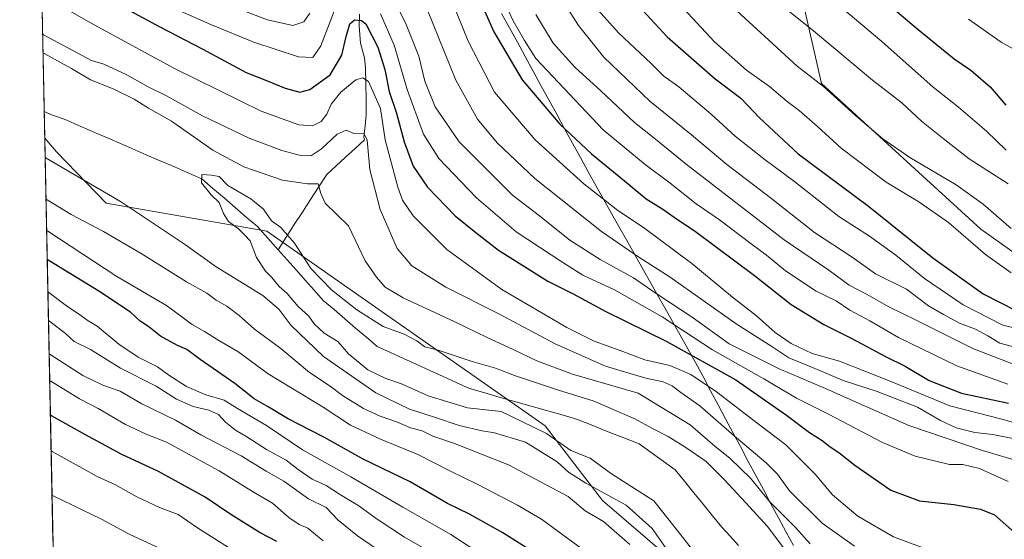
# Model space of a CAD drawing. Units: metres. Extents: x 640990 to 644436, y 4757642 to 4760028.
# Drawn here: x 641001 to 641298, y 4758967 to 4759124 of the extents above; entities that cross this region are included whole.
import ezdxf

# ---------------------------------------------------------------- set-up
doc = ezdxf.new("R2010")
doc.units = ezdxf.units.M
doc.header["$MEASUREMENT"] = 0
for name, color, linetype, lineweight in [('Arbolado forestal CxS', 92, 'Continuous', 0), ('Corriente natural lineal', 142, 'Continuous', 13), ('Curva de nivel maestra', 36, 'Continuous', 30), ('Curva de nivel normal', 36, 'Continuous', 0), ('Municipio', 9, 'Continuous', 13), ('Municipio CxS', 142, 'Continuous', 0), ('Pastizal CxS', 92, 'Continuous', 0)]:
    doc.layers.add(name, color=color, linetype=linetype, lineweight=lineweight)

# ---------------------------------------------------------------- blocks, each defined once
blk = doc.blocks.new('*U153')
at = {"layer": 'Arbolado forestal CxS', "color": 92, "linetype": 'Continuous', "lineweight": 0}
for points in [[(641301.51, 4758862.64, 770.44), (641277.62, 4758868.41, 774.55), (641274.49, 4758879.27, 772.74), (641270.78, 4758892.18, 772.9), (641268.37, 4758902.07, 773.88), (641268.27, 4758902.24, 773.87), (641259.18, 4758919.22, 775.51), (641259.17, 4758919.22, 775.51), (641229.87, 4758932.62, 778.86), (641176.35, 4758978.62, 788.04), (641159.1, 4759001.19, 780.6), (641075.15, 4759059.87, 779.46), (641026.68, 4759068.27, 787.17), (641011.72, 4759083.8, 784.49), (641008.13, 4759087.83, 783.73), (641000.6, 4759453.21, 941.6)], [(641236.77, 4759129.04, 866.5), (641242.42, 4759104.4, 859.56), (641290.43, 4759060.42, 856.78), (641338.2, 4759026.6, 851.39)]]:
    blk.add_polyline3d(points, dxfattribs=at)
blk = doc.blocks.new('*U155')
at = {"layer": 'Pastizal CxS', "color": 92, "linetype": 'Continuous', "lineweight": 0}
blk.add_polyline3d([(641782.5267, 4758927.0461, 919.9827), (641675.4295, 4758945.3419, 884.2042), (641599.8033, 4758937.3781, 856.6295), (641583.8819, 4758921.4477, 845.0808), (641517.5425, 4758914.8123, 854.3585), (641503.1201, 4758925.6327, 859.7006), (641490.8095, 4758936.1439, 862.5135), (641456.0103, 4758985.5125, 870.2261), (641433.0175, 4759018.6419, 881.7309), (641399.4633, 4759034.2945, 874.3597), (641379.7963, 4759035.1509, 868.6983), (641368.9477, 4759035.6233, 865.8818), (641338.2047, 4759026.6003, 851.387), (641290.4273, 4759060.4233, 856.7762), (641242.4153, 4759104.4031, 859.5607), (641236.7659, 4759129.0431, 866.4978)], dxfattribs=at)
blk = doc.blocks.new('*U195')
at = {"layer": 'Curva de nivel normal', "color": 36, "linetype": 'Continuous', "lineweight": 0}
for points in [[(641307.51, 4759016.98, 835), (641287.99, 4759024.45, 835), (641270.96, 4759033.05, 835), (641262.64, 4759037.09, 835), (641255.99, 4759040.85, 835), (641250.77, 4759043.54, 835), (641244.61, 4759048.1, 835), (641231.13, 4759057.23, 835), (641201.56, 4759080.08, 835), (641191.79, 4759087.98, 835), (641185.96, 4759092.56, 835), (641175.85, 4759102.17, 835), (641167.98, 4759109.25, 835), (641161.5, 4759116.5, 835), (641156.24, 4759125.18, 835)], [(641010.34, 4758980.31, 835), (641010.68, 4758980.12, 835), (641025.3, 4758973, 835), (641033.6, 4758968.55, 835), (641044.29, 4758963.57, 835)]]:
    blk.add_polyline3d(points, dxfattribs=at)
blk = doc.blocks.new('*U202')
at = {"layer": 'Curva de nivel normal', "color": 36, "linetype": 'Continuous', "lineweight": 0}
for points in [[(641007.59564, 4759113.53297, 785), (641007.93, 4759113.39, 785), (641016.23, 4759108.83, 785), (641021.91, 4759105.44, 785), (641028.83, 4759102.71, 785), (641035.12, 4759099.65, 785), (641039.41, 4759096.94, 785), (641046.4, 4759093.04, 785), (641058.85, 4759084.25, 785), (641068.21, 4759079.19, 785), (641079.83, 4759075.22, 785), (641087.34, 4759074.15, 785), (641090.56, 4759074.08, 785), (641091.36, 4759071.22, 785), (641092.67, 4759068.33, 785), (641099.76, 4759061.42, 785), (641104.75, 4759050.94, 785), (641108.17, 4759046.03, 785), (641110.76, 4759042.95, 785), (641116.2, 4759039.73, 785), (641131.63, 4759032.66, 785), (641141.34, 4759027.9, 785), (641149.44, 4759024.19, 785), (641156.52, 4759020.74, 785), (641167.32, 4759016.73, 785), (641187.12, 4759010.98, 785), (641202.77, 4759001.45, 785), (641210.2, 4758995.06, 785), (641214.83, 4758991.36, 785), (641220.98, 4758985.39, 785), (641226.66, 4758978.4, 785), (641234.62, 4758970.45, 785), (641238.96, 4758965.64, 785)], [(641196.93, 4758962.18, 785), (641191.34, 4758970.26, 785), (641183.5, 4758977.29, 785), (641171.29, 4758983.94, 785), (641166.14, 4758987.16, 785), (641162.66, 4758990.31, 785), (641153.11, 4758996.3, 785), (641143.81, 4758999.08, 785), (641140.08, 4758999.62, 785), (641133.16, 4759001.23, 785), (641126.02, 4759003.69, 785), (641118.16, 4759006.2, 785), (641107.95, 4759011.17, 785), (641092.2, 4759022.12, 785), (641082.36, 4759031.48, 785), (641078.78, 4759036.37, 785), (641073.91, 4759040.44, 785), (641059.8, 4759049.05, 785), (641050.59, 4759055.75, 785), (641031.04, 4759068.82, 785), (641008.58, 4759081.89, 785), (641008.24291, 4759082.10838, 785)]]:
    blk.add_polyline3d(points, dxfattribs=at)
blk = doc.blocks.new('*U212')
at = {"layer": 'Curva de nivel normal', "color": 36, "linetype": 'Continuous', "lineweight": 0}
for points in [[(641298.54, 4759013.76, 830), (641283.24, 4759019.28, 830), (641265.56, 4759027.78, 830), (641256.96, 4759032.83, 830), (641250.88, 4759036.07, 830), (641246.8, 4759038.86, 830), (641240.82, 4759041.81, 830), (641231.54, 4759047.93, 830), (641225.79, 4759052.65, 830), (641221.16, 4759056.02, 830), (641211.63, 4759063.25, 830), (641204.54, 4759068.1, 830), (641196.74, 4759074.36, 830), (641189.24, 4759079.94, 830), (641176.53, 4759090.39, 830), (641156.22, 4759111.84, 830), (641152.81, 4759117.34, 830), (641149.38, 4759123.24, 830), (641144.68, 4759133.54, 830)], [(641010.066, 4758993.599, 830), (641010.4, 4758993.42, 830), (641023.99, 4758985.87, 830), (641029.46, 4758983.4, 830), (641035.88, 4758979.82, 830), (641042.76, 4758976.59, 830), (641048.34, 4758974.44, 830), (641054.18, 4758970.46, 830), (641067.73, 4758961.93, 830)]]:
    blk.add_polyline3d(points, dxfattribs=at)
blk = doc.blocks.new('*U217')
at = {"layer": 'Curva de nivel normal', "color": 36, "linetype": 'Continuous', "lineweight": 0}
for points in [[(641311.79, 4758998.74, 820), (641297.18, 4759003.04, 820), (641281.06, 4759007.18, 820), (641263.12, 4759014.68, 820), (641247.78, 4759020.64, 820), (641239.59, 4759022.98, 820), (641233.26, 4759025.99, 820), (641228.4, 4759029.35, 820), (641222.74, 4759034.37, 820), (641215.56, 4759039.97, 820), (641203.24, 4759050.07, 820), (641188.7, 4759060.92, 820), (641180.92, 4759066.04, 820), (641177.1, 4759069.13, 820), (641170.71, 4759074.09, 820), (641156.02, 4759087.34, 820), (641143.73, 4759101.75, 820), (641135.81, 4759117.12, 820), (641131.15, 4759128.78, 820)], [(641009.63, 4759014.78, 820), (641009.97, 4759014.61, 820), (641018.68, 4759009.31, 820), (641024.23, 4759006.43, 820), (641032.48, 4759001.6, 820), (641038.76, 4758998.68, 820), (641044.84, 4758996.3, 820), (641060.78, 4758987.64, 820), (641070.85, 4758981.38, 820), (641076.83, 4758977.82, 820), (641081.75, 4758973.5, 820), (641084.9, 4758971.42, 820), (641087.48, 4758970.37, 820), (641092.08, 4758966.5, 820)]]:
    blk.add_polyline3d(points, dxfattribs=at)
blk = doc.blocks.new('*U220')
at = {"layer": 'Curva de nivel normal', "color": 36, "linetype": 'Continuous', "lineweight": 0}
blk.add_polyline3d([(641301.64, 4759030.4, 845), (641297.02, 4759031.53, 845), (641285.12, 4759037.65, 845), (641273.42, 4759045.59, 845), (641264.82, 4759052.61, 845), (641256.81, 4759058.3, 845), (641247.61, 4759064.26, 845), (641234.38, 4759074.7, 845), (641224.96, 4759081.6, 845), (641216.31, 4759088.46, 845), (641209.1, 4759095.07, 845), (641199.34, 4759103.34, 845), (641194.87, 4759106.58, 845), (641191.02, 4759110.4, 845), (641181.13, 4759119.6, 845), (641175.07, 4759126.5, 845)], dxfattribs=at)
blk = doc.blocks.new('*U229')
at = {"layer": 'Curva de nivel normal', "color": 36, "linetype": 'Continuous', "lineweight": 0}
blk.add_polyline3d([(641286.71, 4759123.71, 880), (641296.6, 4759116.84, 880), (641303.78, 4759112.78, 880)], dxfattribs=at)
blk = doc.blocks.new('*U231')
at = {"layer": 'Curva de nivel normal', "color": 36, "linetype": 'Continuous', "lineweight": 0}
blk.add_polyline3d([(641226.53, 4759131.06, 865), (641239.94, 4759120.22, 865), (641257.8, 4759105.38, 865), (641266.65, 4759098.52, 865), (641272.56, 4759093.05, 865), (641279.05, 4759087.82, 865), (641286.91, 4759081.64, 865), (641298.64, 4759074.16, 865)], dxfattribs=at)
blk = doc.blocks.new('*U234')
at = {"layer": 'Curva de nivel normal', "color": 36, "linetype": 'Continuous', "lineweight": 0}
blk.add_polyline3d([(641299.53, 4759060.69, 860), (641291.15, 4759068, 860), (641282.95, 4759073.83, 860), (641269.04, 4759082.08, 860), (641260.88, 4759087.67, 860), (641252.63, 4759094.7, 860), (641243.01, 4759103.42, 860), (641235.03, 4759109.56, 860), (641210.72, 4759132.02, 860)], dxfattribs=at)
blk = doc.blocks.new('*U240')
at = {"layer": 'Curva de nivel normal', "color": 36, "linetype": 'Continuous', "lineweight": 0}
for points in [[(641061.29, 4759128.9, 810), (641075.36, 4759123.58, 810), (641082.92, 4759121.85, 810), (641086.28, 4759122.94, 810), (641088.12, 4759125.52, 810)], [(641114.84, 4759126.78, 810), (641116.92, 4759122.63, 810), (641120.97, 4759112.56, 810), (641122.74, 4759105.1, 810), (641125.85, 4759097.3, 810), (641133.1, 4759086.77, 810), (641149.25, 4759070.71, 810), (641157.32, 4759064.51, 810), (641166.53, 4759057.17, 810), (641175.62, 4759051.35, 810), (641185.66, 4759045.8, 810), (641192.5, 4759041.11, 810), (641203.38, 4759033.93, 810), (641214.58, 4759025.9, 810), (641229.6, 4759018.33, 810), (641242.86, 4759012.72, 810), (641268.74, 4759001.27, 810), (641290.89, 4758993.7, 810), (641302.5, 4758990.34, 810)], [(641123.47, 4758963.66, 810), (641116.6, 4758967.64, 810), (641108.06, 4758973.28, 810), (641102.82, 4758977.1, 810), (641097.36, 4758980.33, 810), (641092.97, 4758983.18, 810), (641088.78, 4758985.08, 810), (641084.56, 4758987.97, 810), (641080.99, 4758990.87, 810), (641075.03, 4758994.05, 810), (641069.14, 4758997.82, 810), (641065.64, 4758999.83, 810), (641062.7, 4759002.29, 810), (641060.5, 4759004.62, 810), (641057.65, 4759005.91, 810), (641052.93, 4759006.98, 810), (641047.9, 4759009.18, 810), (641041.76, 4759013.14, 810), (641031.02, 4759018.54, 810), (641021.95, 4759024.15, 810), (641016.98, 4759026.62, 810), (641014.39, 4759029.01, 810), (641009.59, 4759032.71, 810), (641009.26, 4759032.93, 810)]]:
    blk.add_polyline3d(points, dxfattribs=at)
blk = doc.blocks.new('*U254')
at = {"layer": 'Curva de nivel maestra', "color": 36, "linetype": 'Continuous', "lineweight": 30}
for points in [[(641138.91, 4759130.48, 825), (641143.54, 4759119.92, 825), (641152.15, 4759105.5, 825), (641163.49, 4759092.1, 825), (641173.05, 4759083.18, 825), (641184.13, 4759074.16, 825), (641189.48, 4759069.64, 825), (641194.49, 4759066.43, 825), (641197.98, 4759064.02, 825), (641204.4, 4759059.79, 825), (641222.16, 4759046.46, 825), (641233.28, 4759037.77, 825), (641243.09, 4759031.73, 825), (641251.52, 4759027.54, 825), (641261.66, 4759022.09, 825), (641267.62, 4759019.16, 825), (641274.84, 4759014.86, 825), (641284.62, 4759011, 825), (641298.78, 4759007.98, 825)], [(641078.12, 4758966.31, 825), (641073.1, 4758968.96, 825), (641064.29, 4758974.48, 825), (641056.52, 4758979.64, 825), (641042.47, 4758987.37, 825), (641031.43, 4758992.55, 825), (641020.46, 4758998.48, 825), (641010.18, 4759004.21, 825), (641009.84, 4759004.41, 825)]]:
    blk.add_polyline3d(points, dxfattribs=at)
blk = doc.blocks.new('*U258')
at = {"layer": 'Curva de nivel maestra', "color": 36, "linetype": 'Continuous', "lineweight": 30}
blk.add_polyline3d([(641247.1, 4759141.31, 875), (641271.54, 4759120.64, 875), (641282.38, 4759111.82, 875), (641287.43, 4759108.36, 875), (641293.21, 4759103.4, 875), (641297.97, 4759097.83, 875)], dxfattribs=at)

msp = doc.modelspace()

# ---------------------------------------------------------------- linework, layer by layer
at = {"layer": 'Arbolado forestal CxS', "color": 92, "linetype": 'Continuous', "lineweight": 0}
for points in [[(641000.6, 4759453.21, 941.6), (641008.13, 4759087.83, 783.73)], [(641236.77, 4759129.04, 866.5), (641242.42, 4759104.4, 859.56), (641290.43, 4759060.42, 856.78), (641338.2, 4759026.6, 851.39)], [(641013.88, 4758808.67, 911.71), (641008.13, 4759087.83, 783.73), (641011.72, 4759083.8, 784.49), (641026.68, 4759068.27, 787.17), (641075.15, 4759059.87, 779.46), (641159.1, 4759001.19, 780.6), (641176.35, 4758978.62, 788.04), (641229.87, 4758932.62, 778.86), (641259.17, 4758919.22, 775.51), (641259.18, 4758919.22, 775.51), (641268.27, 4758902.24, 773.87), (641268.37, 4758902.07, 773.88), (641270.78, 4758892.18, 772.9), (641274.49, 4758879.27, 772.74), (641277.62, 4758868.41, 774.55), (641301.51, 4758862.64, 770.44), (641301.98, 4758862.52, 770.39), (641320.79, 4758845.81, 770.07), (641408.95, 4758823.09, 761.41), (641566.7, 4758784.84, 754.6)], [(641008.13, 4759087.83, 783.73), (641011.72, 4759083.8, 784.49), (641026.68, 4759068.27, 787.17), (641075.15, 4759059.87, 779.46), (641159.1, 4759001.19, 780.6), (641176.35, 4758978.62, 788.04), (641229.87, 4758932.62, 778.86), (641259.17, 4758919.22, 775.51), (641259.18, 4758919.22, 775.51), (641268.27, 4758902.24, 773.87), (641268.37, 4758902.07, 773.88), (641270.78, 4758892.18, 772.9), (641274.49, 4758879.27, 772.74), (641277.62, 4758868.41, 774.55), (641301.51, 4758862.64, 770.44)], [(641008.13, 4759087.83, 783.73), (641011.72, 4759083.8, 784.49), (641026.68, 4759068.27, 787.17), (641075.15, 4759059.87, 779.46), (641159.1, 4759001.19, 780.6), (641176.35, 4758978.62, 788.04), (641229.87, 4758932.62, 778.86), (641259.17, 4758919.22, 775.51), (641259.18, 4758919.22, 775.51), (641268.27, 4758902.24, 773.87), (641268.37, 4758902.07, 773.88), (641270.78, 4758892.18, 772.9), (641274.49, 4758879.27, 772.74), (641277.62, 4758868.41, 774.55), (641301.51, 4758862.64, 770.44)], [(641008.13, 4759087.83, 783.73), (641013.88, 4758808.67, 911.71)]]:
    msp.add_polyline3d(points, dxfattribs=at)
at = {"layer": 'Corriente natural lineal', "color": 142, "linetype": 'Continuous', "lineweight": 13}
for points in [[(641103.11, 4759125.3, 800.79), (641102.98, 4759121.68, 799.73), (641103.16, 4759119.09, 798.96), (641103.34, 4759116.49, 798.17), (641104.53, 4759112.14, 796.85), (641104.92, 4759108.96, 795.79), (641104.98, 4759104.29, 794.54), (641105.03, 4759099.63, 793.28), (641105.09, 4759094.96, 791.7), (641104.73, 4759091.58, 790.72), (641104.37, 4759088.2, 789.9), (641104.6, 4759087.41, 789.91), (641101.74, 4759084.79, 788.73), (641098.89, 4759082.16, 787.67), (641096.03, 4759079.54, 786.91), (641093.17, 4759076.92, 785.98), (641090.73, 4759073.14, 784.84), (641088.29, 4759069.36, 783.53), (641085.85, 4759065.59, 782.36), (641083.4, 4759061.81, 781.03), (641080.96, 4759058.03, 779.66), (641078.52, 4759054.26, 779.41)], [(641007.96, 4759095.9, 781.34), (641010.52, 4759094.8, 781.41), (641014.29, 4759093.51, 781.26), (641018.87, 4759091.52, 781.29), (641023.44, 4759089.53, 781.37), (641028.02, 4759087.55, 781.36), (641032.6, 4759085.56, 781.14), (641037.17, 4759083.57, 781.01), (641041.75, 4759081.59, 780.7), (641046.33, 4759079.6, 780.49), (641050.9, 4759077.62, 780.34), (641055.48, 4759075.63, 780.17), (641058.84, 4759072.75, 779.92), (641062.21, 4759069.87, 779.78), (641065.57, 4759066.98, 779.69), (641068.94, 4759064.1, 779.63), (641072.3, 4759061.22, 779.7), (641075.41, 4759057.74, 779.5), (641078.52, 4759054.26, 779.41)], [(641078.52, 4759054.26, 779.41), (641081.24, 4759051.2, 779.3), (641083.97, 4759048.15, 779.29), (641086.69, 4759045.1, 779.17), (641089.42, 4759042.05, 779.15), (641092.15, 4759038.99, 779.04), (641095.4, 4759036.22, 779.07), (641098.65, 4759033.44, 778.96), (641101.91, 4759030.66, 779.1), (641105.16, 4759027.88, 778.94), (641108.42, 4759025.1, 778.87), (641112.39, 4759023.29, 778.76), (641116.36, 4759021.47, 778.43), (641120.32, 4759019.66, 778.46), (641124.29, 4759017.85, 778.43), (641128.26, 4759016.03, 778.4), (641132.23, 4759014.22, 778.29), (641136.2, 4759012.4, 778.29), (641140.86, 4759011.08, 778.15), (641145.52, 4759009.75, 778.52), (641150.18, 4759008.42, 778.03), (641154.84, 4759007.09, 777.81), (641159.5, 4759005.77, 777.57), (641164.15, 4759004.44, 777.49), (641168.81, 4759003.11, 777.39), (641173.46, 4759001.26, 777.35), (641178.1, 4758999.41, 777.25), (641182.74, 4758997.56, 777.18), (641187.39, 4758995.71, 777.31), (641191, 4758993.12, 776.98), (641194.62, 4758990.52, 776.96), (641198.23, 4758987.93, 776.91), (641201.05, 4758984.46, 776.6), (641203.86, 4758981, 776.59), (641206.68, 4758977.53, 776.37), (641209.49, 4758974.07, 776.42), (641212.31, 4758970.6, 776.34), (641214.81, 4758967.87, 776.2), (641217.31, 4758965.13, 775.94)]]:
    msp.add_polyline3d(points, dxfattribs=at)
at = {"layer": 'Curva de nivel maestra', "color": 36, "linetype": 'Continuous', "lineweight": 30}
for points in [[(641007.37, 4759140.59, 800), (641042.83, 4759121.45, 800), (641055.84, 4759114.67, 800), (641068.92, 4759107.64, 800), (641075.53, 4759105.06, 800), (641080.7, 4759102.9, 800), (641085.12, 4759101.78, 800), (641088.12, 4759102.52, 800), (641094.19, 4759106.98, 800), (641097.7, 4759112.85, 800), (641099.05, 4759118.52, 800), (641100.2, 4759122.31, 800), (641101.54, 4759123.52, 800), (641103.68, 4759123.33, 800), (641104.99, 4759122.34, 800), (641108.64, 4759115.33, 800), (641110.68, 4759108.54, 800), (641112.05, 4759101.91, 800), (641114.19, 4759095.38, 800), (641116.57, 4759086.77, 800), (641119.24, 4759079.44, 800), (641123.58, 4759073.11, 800), (641131.93, 4759064.46, 800), (641137.66, 4759059.85, 800), (641144.95, 4759054.15, 800), (641159.9, 4759044.76, 800), (641167.47, 4759040.96, 800), (641177.39, 4759035.68, 800), (641195.55, 4759026.7, 800), (641216.54, 4759015.07, 800), (641231.85, 4759004.43, 800), (641238.72, 4758999.12, 800), (641242.58, 4758996.77, 800), (641244.98, 4758994.83, 800), (641247.59, 4758993.12, 800), (641252.41, 4758989.27, 800), (641263.33, 4758981.78, 800), (641271.92, 4758978.61, 800), (641282.32, 4758977.43, 800), (641290.32, 4758976.08, 800), (641294.59, 4758974.37, 800), (641301.34, 4758968.31, 800)], [(641183.55, 4759131.74, 850), (641195.85, 4759118.38, 850), (641210.27, 4759105.8, 850), (641218.04, 4759099.96, 850), (641223.64, 4759093.98, 850), (641235.34, 4759083.2, 850), (641256.6, 4759067.36, 850), (641275.94, 4759051.8, 850), (641291.14, 4759041, 850), (641305.93, 4759033.46, 850)], [(641155.82, 4758962.9, 800), (641146.31, 4758968.94, 800), (641136.25, 4758974.52, 800), (641129.6, 4758977.81, 800), (641118.35, 4758984.28, 800), (641104.16, 4758991.11, 800), (641092.53, 4758997.69, 800), (641081.39, 4759003.41, 800), (641075.48, 4759006.94, 800), (641071.32, 4759009.28, 800), (641065.5, 4759013.89, 800), (641055.02, 4759021.17, 800), (641050.97, 4759024.21, 800), (641048.14, 4759025.37, 800), (641043.03, 4759028.25, 800), (641039.51, 4759031.04, 800), (641036.93, 4759032.77, 800), (641034, 4759035.44, 800), (641024.46, 4759041.73, 800), (641009.22, 4759051.07, 800), (641008.88, 4759051.29, 800)]]:
    msp.add_polyline3d(points, dxfattribs=at)
at = {"layer": 'Curva de nivel normal', "color": 36, "linetype": 'Continuous', "lineweight": 0}
for points in [[(641232.61, 4759140.62, 870), (641260.56, 4759117.03, 870), (641276.08, 4759103.24, 870), (641283.71, 4759097.24, 870), (641292.12, 4759089.98, 870), (641298.08, 4759084.25, 870)], [(641161.75, 4759133.38, 840), (641169.1, 4759121.88, 840), (641176.78, 4759112.3, 840), (641190.63, 4759099.06, 840), (641203.17, 4759088.92, 840), (641213.82, 4759079.99, 840), (641227.37, 4759069.59, 840), (641240.31, 4759059.44, 840), (641251.62, 4759052.05, 840), (641258.64, 4759046.96, 840), (641267.98, 4759042.37, 840), (641274.64, 4759037.3, 840), (641279.21, 4759034.69, 840), (641284.04, 4759032.16, 840), (641288.77, 4759030.31, 840), (641292.53, 4759028.32, 840), (641296.19, 4759026.05, 840), (641301.9, 4759024.59, 840)], [(641007.57, 4759130.97, 795), (641021.96, 4759122.68, 795), (641047.26, 4759108.86, 795), (641073.42, 4759095.99, 795), (641084.73, 4759091.85, 795), (641088.87, 4759091.58, 795), (641091.48, 4759092.92, 795), (641093.24, 4759095.09, 795), (641094.56, 4759098.16, 795), (641097.43, 4759101.79, 795), (641101.93, 4759105.48, 795), (641104.12, 4759106.11, 795), (641105.78, 4759104.92, 795), (641109.41, 4759096.85, 795), (641110.79, 4759087.36, 795), (641114.61, 4759073.13, 795), (641116.08, 4759069.23, 795), (641119.27, 4759064.46, 795), (641129.45, 4759054.31, 795), (641146.03, 4759042.23, 795), (641165.58, 4759030.8, 795), (641173.84, 4759026.7, 795), (641181.71, 4759023.9, 795), (641189.06, 4759021.04, 795), (641196.63, 4759019.31, 795), (641203.02, 4759016.67, 795), (641210.7, 4759011.46, 795), (641223.3, 4759001.76, 795), (641231.64, 4758995.4, 795), (641240.46, 4758986.65, 795), (641245.67, 4758980.38, 795), (641253.38, 4758973.97, 795), (641264.05, 4758967.76, 795), (641276.28, 4758963.22, 795)], [(641299.62, 4759047.24, 855), (641291.84, 4759052.78, 855), (641280.63, 4759062.45, 855), (641271.76, 4759068.69, 855), (641261.91, 4759074.62, 855), (641248.36, 4759084.88, 855), (641241.19, 4759091.38, 855), (641235.68, 4759096.2, 855), (641231.98, 4759098.97, 855), (641226.74, 4759103.45, 855), (641219.73, 4759108.38, 855), (641210.09, 4759116.94, 855), (641195.36, 4759132.91, 855)], [(641047.51, 4759126.87, 805), (641058.48, 4759122, 805), (641071.2, 4759116.82, 805), (641084.63, 4759112.38, 805), (641088.99, 4759112.17, 805), (641091.4, 4759115.71, 805), (641095.95, 4759127.48, 805)], [(641109.41, 4759125.31, 805), (641113.53, 4759115.87, 805), (641117.43, 4759102.5, 805), (641122.38, 4759089.04, 805), (641127.01, 4759081.74, 805), (641138.36, 4759069.88, 805), (641150.33, 4759059.63, 805), (641164.34, 4759050.39, 805), (641170.38, 4759046.58, 805), (641179.93, 4759042.18, 805), (641194.35, 4759034.06, 805), (641209.5, 4759024.09, 805), (641225.02, 4759015.36, 805), (641234.87, 4759009.47, 805), (641244.52, 4759004.71, 805), (641260.79, 4758996.11, 805), (641270.6, 4758991.99, 805), (641280.96, 4758989.52, 805), (641285.01, 4758989.54, 805), (641290.06, 4758988.35, 805), (641298.7, 4758984.35, 805)], [(641123.58, 4759126.44, 815), (641132.15, 4759105.34, 815), (641138.63, 4759093.64, 815), (641144.55, 4759086.5, 815), (641155.92, 4759075.68, 815), (641176.04, 4759059.73, 815), (641187.3, 4759052.06, 815), (641196.7, 4759045.96, 815), (641216.69, 4759031.9, 815), (641227.7, 4759024.9, 815), (641232.52, 4759021.71, 815), (641239.68, 4759018.79, 815), (641248.92, 4759014.8, 815), (641259.12, 4759011.57, 815), (641271.29, 4759006.82, 815), (641278.29, 4759002.82, 815), (641283, 4759000.54, 815), (641288.6, 4758999.18, 815), (641294.05, 4758998.59, 815), (641302.63, 4758996.82, 815)], [(641007.48, 4759119.26, 790), (641007.82, 4759119.02, 790), (641022.23, 4759111.25, 790), (641026, 4759110.17, 790), (641032.86, 4759106.92, 790), (641039.32, 4759103.32, 790), (641044.9, 4759100.62, 790), (641055.72, 4759094.62, 790), (641069.83, 4759087.88, 790), (641079.63, 4759084.21, 790), (641085.7, 4759082.56, 790), (641088.58, 4759082.62, 790), (641091.58, 4759084.65, 790), (641096.32, 4759089.05, 790), (641099, 4759090.27, 790), (641101.35, 4759089.32, 790), (641104.41, 4759089.41, 790), (641105.42, 4759087.32, 790), (641106.16, 4759078.48, 790), (641109.28, 4759066.36, 790), (641114.46, 4759054.66, 790), (641118.84, 4759049.37, 790), (641129.11, 4759042.97, 790), (641145.09, 4759034.95, 790), (641162.08, 4759025.87, 790), (641177.22, 4759019.2, 790), (641189.4, 4759015.55, 790), (641194.6, 4759014.48, 790), (641197.35, 4759013.21, 790), (641200.01, 4759011.2, 790), (641205.68, 4759007.21, 790), (641216.05, 4758998.19, 790), (641225.74, 4758990.04, 790), (641229.11, 4758986.58, 790), (641232.76, 4758981.62, 790), (641242.61, 4758971.8, 790), (641252.32, 4758964.9, 790)], [(641212.4, 4758952.39, 780), (641199.91, 4758968.41, 780), (641191.86, 4758978.53, 780), (641179.06, 4758986.72, 780), (641172.66, 4758991.41, 780), (641166.78, 4758993.7, 780), (641159.5, 4758998.91, 780), (641151.78, 4759002.56, 780), (641145.82, 4759005.51, 780), (641135.66, 4759006.64, 780), (641123.82, 4759010.18, 780), (641115.71, 4759013.84, 780), (641111, 4759015.45, 780), (641105.55, 4759018.08, 780), (641099.87, 4759022.73, 780), (641096.56, 4759026.56, 780), (641092.43, 4759029.08, 780), (641089.39, 4759031.96, 780), (641087.74, 4759034.24, 780), (641084.54, 4759037.19, 780), (641081.24, 4759041.04, 780), (641078.88, 4759043.22, 780), (641076.62, 4759045.88, 780), (641074.69, 4759047.77, 780), (641072, 4759051.91, 780), (641070.12, 4759056.98, 780), (641068.45, 4759058.61, 780), (641066.58, 4759060.6, 780), (641063.6, 4759062.81, 780), (641062.04, 4759065.19, 780), (641060.78, 4759068.48, 780), (641058.3, 4759070.83, 780), (641055.4, 4759074.38, 780), (641055.56, 4759076.88, 780), (641058.45, 4759076.76, 780), (641060.77, 4759076.31, 780), (641063.38, 4759073.57, 780), (641070.3, 4759069.63, 780), (641074.07, 4759066.5, 780), (641076.49, 4759062.96, 780), (641079.3, 4759060.96, 780), (641083.48, 4759056.19, 780), (641088.44, 4759048.56, 780), (641094.62, 4759042.14, 780), (641102.23, 4759036.09, 780), (641110.24, 4759031.1, 780), (641116.5, 4759028.76, 780), (641120.33, 4759026.81, 780), (641122.75, 4759025.02, 780), (641126.74, 4759023.94, 780), (641137, 4759020.53, 780), (641144.06, 4759018.59, 780), (641149.84, 4759016.37, 780), (641163.33, 4759011.85, 780), (641173.5, 4759008.7, 780), (641186.12, 4759003.32, 780), (641191.26, 4759000.46, 780), (641196.1, 4758997.96, 780), (641201.47, 4758994.67, 780), (641207.58, 4758990.43, 780), (641213.09, 4758984.85, 780), (641220.78, 4758976.7, 780), (641226.1, 4758970.82, 780), (641231.91, 4758963.11, 780)], [(641184.58, 4758965.43, 790), (641176.64, 4758972.35, 790), (641171.15, 4758975.57, 790), (641165.94, 4758979.92, 790), (641148.02, 4758989.42, 790), (641131.76, 4758995.81, 790), (641125.2, 4758998.01, 790), (641121.96, 4758999.64, 790), (641118.42, 4759000.54, 790), (641114.55, 4759002.32, 790), (641109.32, 4759004.08, 790), (641104.3, 4759006.43, 790), (641097.92, 4759010.31, 790), (641094.22, 4759013.13, 790), (641088, 4759017.21, 790), (641079.32, 4759024.51, 790), (641071.45, 4759030.31, 790), (641066.8, 4759034.44, 790), (641063.08, 4759037.23, 790), (641059.88, 4759039.01, 790), (641057, 4759041.12, 790), (641050.9, 4759044.62, 790), (641037.24, 4759053.15, 790), (641025.87, 4759059.73, 790), (641016.16, 4759064.86, 790), (641008.84, 4759069.27, 790), (641008.5, 4759069.5, 790)], [(641172.34, 4758962.53, 795), (641157.99, 4758973.02, 795), (641150.68, 4758977.22, 795), (641138.54, 4758983.61, 795), (641130.29, 4758987.61, 795), (641120.64, 4758992.58, 795), (641109.42, 4758997.15, 795), (641100.4, 4759001.39, 795), (641092.09, 4759006.78, 795), (641075.54, 4759016.85, 795), (641066.42, 4759023.56, 795), (641060.66, 4759026.92, 795), (641056.3, 4759029.6, 795), (641052.58, 4759031.76, 795), (641044.83, 4759037.48, 795), (641029.94, 4759046.17, 795), (641009.04, 4759059.83, 795), (641008.7, 4759060.05, 795)], [(641009.08, 4759041.62, 805), (641009.42, 4759041.4, 805), (641015.14, 4759037.08, 805), (641018.64, 4759034.75, 805), (641020.94, 4759033.03, 805), (641023.98, 4759031.24, 805), (641030.49, 4759025.83, 805), (641036.32, 4759021.91, 805), (641042.12, 4759019, 805), (641045.6, 4759016.43, 805), (641050.9, 4759012.98, 805), (641056.69, 4759010.54, 805), (641062.25, 4759008.88, 805), (641066.32, 4759006.35, 805), (641074.99, 4759001.27, 805), (641085.88, 4758993.98, 805), (641100.45, 4758985.83, 805), (641116.16, 4758976.63, 805), (641130.56, 4758968.44, 805), (641141.32, 4758961.43, 805)], [(641116.16, 4758958.68, 815), (641102.44, 4758967.97, 815), (641096.59, 4758972.78, 815), (641093, 4758976.53, 815), (641087.69, 4758979.22, 815), (641080.28, 4758984.47, 815), (641074.88, 4758987.54, 815), (641067.42, 4758992.15, 815), (641055.22, 4758998.5, 815), (641047.58, 4759002.88, 815), (641037.45, 4759007.79, 815), (641030.94, 4759011.62, 815), (641025.72, 4759013.46, 815), (641019.68, 4759016.33, 815), (641009.8, 4759022.63, 815), (641009.46, 4759022.88, 815)]]:
    msp.add_polyline3d(points, dxfattribs=at)
at = {"layer": 'Municipio', "color": 9, "linetype": 'Continuous', "lineweight": 13}
msp.add_polyline3d([(641145.93, 4759125.49, 828.71), (641148.3, 4759121.14, 828.91), (641150.68, 4759116.8, 828.58), (641153.05, 4759112.45, 828.13), (641155.42, 4759108.11, 827.83), (641157.79, 4759103.77, 827.24), (641160.17, 4759099.42, 826.6), (641162.54, 4759095.08, 825.7), (641164.91, 4759090.73, 824.75), (641167.29, 4759086.39, 824.02), (641169.66, 4759082.04, 823.22), (641172.03, 4759077.7, 822.5), (641174.34, 4759073.6, 821.21), (641176.65, 4759069.5, 819.86), (641178.96, 4759065.4, 819.05), (641181.27, 4759061.3, 817.9), (641183.58, 4759057.2, 816.29), (641185.89, 4759053.1, 814.33), (641188.21, 4759048.99, 812.84), (641190.52, 4759044.89, 811.7), (641192.83, 4759040.79, 809.85), (641195.14, 4759036.69, 807.21), (641197.45, 4759032.59, 804.84), (641199.76, 4759028.49, 803.58), (641202.07, 4759024.39, 800.96), (641204.38, 4759020.29, 798.59), (641206.66, 4759016.03, 796.09), (641208.93, 4759011.77, 794.22), (641211.21, 4759007.51, 792.64), (641213.48, 4759003.25, 791.15), (641215.76, 4758998.99, 790.12), (641218.04, 4758994.73, 788.87), (641220.31, 4758990.47, 787.47), (641222.59, 4758986.21, 786.12), (641224.86, 4758981.95, 785.33), (641227.14, 4758977.69, 784.7), (641229.41, 4758973.43, 783.22), (641231.69, 4758969.17, 782.4), (641233.95, 4758965.07, 781.77)], dxfattribs=at)
msp.add_polyline3d([(641145.93, 4759125.49, 828.71), (641148.3, 4759121.14, 828.91), (641150.68, 4759116.8, 828.58), (641153.05, 4759112.45, 828.13), (641155.42, 4759108.11, 827.83), (641157.79, 4759103.77, 827.24), (641160.17, 4759099.42, 826.6), (641162.54, 4759095.08, 825.7), (641164.91, 4759090.73, 824.75), (641167.29, 4759086.39, 824.02), (641169.66, 4759082.04, 823.22), (641172.03, 4759077.7, 822.5), (641174.34, 4759073.6, 821.21), (641176.65, 4759069.5, 819.86), (641178.96, 4759065.4, 819.05), (641181.27, 4759061.3, 817.9), (641183.58, 4759057.2, 816.29), (641185.89, 4759053.1, 814.33), (641188.21, 4759048.99, 812.84), (641190.52, 4759044.89, 811.7), (641192.83, 4759040.79, 809.85), (641195.14, 4759036.69, 807.21), (641197.45, 4759032.59, 804.84), (641199.76, 4759028.49, 803.58), (641202.07, 4759024.39, 800.96), (641204.38, 4759020.29, 798.59), (641206.66, 4759016.03, 796.09), (641208.93, 4759011.77, 794.22), (641211.21, 4759007.51, 792.64), (641213.48, 4759003.25, 791.15), (641215.76, 4758998.99, 790.12), (641218.04, 4758994.73, 788.87), (641220.31, 4758990.47, 787.47), (641222.59, 4758986.21, 786.12), (641224.86, 4758981.95, 785.33), (641227.14, 4758977.69, 784.7), (641229.41, 4758973.43, 783.22), (641231.69, 4758969.17, 782.4), (641233.95, 4758965.07, 781.77)], dxfattribs=at)
at = {"layer": 'Municipio CxS', "color": 142, "linetype": 'Continuous', "lineweight": 0}
for points in [[(641010.63, 4758966.41, 839.67), (641010.52, 4758971.41, 837.97), (641010.42, 4758976.4, 836.21), (641010.32, 4758981.4, 834.42), (641010.21, 4758986.4, 832.72), (641010.11, 4758991.39, 830.83), (641010.01, 4758996.39, 828.66), (641009.91, 4759001.39, 826.44), (641009.8, 4759006.38, 824.09), (641009.7, 4759011.38, 821.78), (641009.6, 4759016.38, 818.54), (641009.49, 4759021.37, 815.36), (641009.39, 4759026.37, 812.88), (641009.29, 4759031.37, 810.52), (641009.19, 4759036.36, 807.93), (641009.08, 4759041.36, 805.01), (641008.98, 4759046.36, 802.35), (641008.88, 4759051.35, 800), (641008.77, 4759056.35, 797.28), (641008.67, 4759061.35, 794.17), (641008.57, 4759066.34, 791.51), (641008.46, 4759071.34, 789.09), (641008.36, 4759076.34, 786.99), (641008.26, 4759081.33, 785.2), (641008.16, 4759086.33, 783.48), (641008.05, 4759091.33, 782.21), (641007.95, 4759096.32, 781.26), (641007.85, 4759101.32, 780.84), (641007.74, 4759106.32, 782.18), (641007.64, 4759111.31, 783.86), (641007.54, 4759116.31, 787.17), (641007.44, 4759121.31, 790.66), (641007.33, 4759126.3, 792.71)], [(641233.95, 4758965.07, 781.77), (641231.69, 4758969.17, 782.4), (641229.41, 4758973.43, 783.22), (641227.14, 4758977.69, 784.7), (641224.86, 4758981.95, 785.33), (641222.59, 4758986.21, 786.12), (641220.31, 4758990.47, 787.47), (641218.04, 4758994.73, 788.87), (641215.76, 4758998.99, 790.12), (641213.48, 4759003.25, 791.15), (641211.21, 4759007.51, 792.64), (641208.93, 4759011.77, 794.22), (641206.66, 4759016.03, 796.09), (641204.38, 4759020.29, 798.59), (641202.07, 4759024.39, 800.96), (641199.76, 4759028.49, 803.58), (641197.45, 4759032.59, 804.84), (641195.14, 4759036.69, 807.21), (641192.83, 4759040.79, 809.85), (641190.52, 4759044.89, 811.7), (641188.21, 4759048.99, 812.84), (641185.89, 4759053.1, 814.33), (641183.58, 4759057.2, 816.29), (641181.27, 4759061.3, 817.9), (641178.96, 4759065.4, 819.05), (641176.65, 4759069.5, 819.86), (641174.34, 4759073.6, 821.21), (641172.03, 4759077.7, 822.5), (641169.66, 4759082.04, 823.22), (641167.29, 4759086.39, 824.02), (641164.91, 4759090.73, 824.75), (641162.54, 4759095.08, 825.7), (641160.17, 4759099.42, 826.6), (641157.79, 4759103.77, 827.24), (641155.42, 4759108.11, 827.83), (641153.05, 4759112.45, 828.13), (641150.68, 4759116.8, 828.58), (641148.3, 4759121.14, 828.91), (641145.93, 4759125.49, 828.71)], [(641145.93, 4759125.49, 828.71), (641148.3, 4759121.14, 828.91), (641150.68, 4759116.8, 828.58), (641153.05, 4759112.45, 828.13), (641155.42, 4759108.11, 827.83), (641157.79, 4759103.77, 827.24), (641160.17, 4759099.42, 826.6), (641162.54, 4759095.08, 825.7), (641164.91, 4759090.73, 824.75), (641167.29, 4759086.39, 824.02), (641169.66, 4759082.04, 823.22), (641172.03, 4759077.7, 822.5), (641174.34, 4759073.6, 821.21), (641176.65, 4759069.5, 819.86), (641178.96, 4759065.4, 819.05), (641181.27, 4759061.3, 817.9), (641183.58, 4759057.2, 816.29), (641185.89, 4759053.1, 814.33), (641188.21, 4759048.99, 812.84), (641190.52, 4759044.89, 811.7), (641192.83, 4759040.79, 809.85), (641195.14, 4759036.69, 807.21), (641197.45, 4759032.59, 804.84), (641199.76, 4759028.49, 803.58), (641202.07, 4759024.39, 800.96), (641204.38, 4759020.29, 798.59), (641206.66, 4759016.03, 796.09), (641208.93, 4759011.77, 794.22), (641211.21, 4759007.51, 792.64), (641213.48, 4759003.25, 791.15), (641215.76, 4758998.99, 790.12), (641218.04, 4758994.73, 788.87), (641220.31, 4758990.47, 787.47), (641222.59, 4758986.21, 786.12), (641224.86, 4758981.95, 785.33), (641227.14, 4758977.69, 784.7), (641229.41, 4758973.43, 783.22), (641231.69, 4758969.17, 782.4), (641233.95, 4758965.07, 781.77)]]:
    msp.add_polyline3d(points, dxfattribs=at)
at = {"layer": 'Pastizal CxS', "color": 92, "linetype": 'Continuous', "lineweight": 0}
msp.add_polyline3d([(641236.77, 4759129.04, 866.5), (641242.42, 4759104.4, 859.56), (641290.43, 4759060.42, 856.78), (641338.2, 4759026.6, 851.39)], dxfattribs=at)

# ---------------------------------------------------------------- block references
at = {"layer": 'Arbolado forestal CxS', "color": 92, "linetype": 'Continuous', "lineweight": 0}
msp.add_blockref('*U153', (0, 0), dxfattribs=at)
at = {"layer": 'Curva de nivel maestra', "color": 36, "linetype": 'Continuous', "lineweight": 30}
for name in ['*U254', '*U258']:
    msp.add_blockref(name, (0, 0), dxfattribs=at)
at = {"layer": 'Curva de nivel normal', "color": 36, "linetype": 'Continuous', "lineweight": 0}
for name in ['*U217', '*U229', '*U231', '*U234', '*U220', '*U195', '*U212', '*U240', '*U202']:
    msp.add_blockref(name, (0, 0), dxfattribs=at)
at = {"layer": 'Pastizal CxS', "color": 92, "linetype": 'Continuous', "lineweight": 0}
msp.add_blockref('*U155', (0, 0), dxfattribs=at)

doc.saveas('drawing.dxf')
